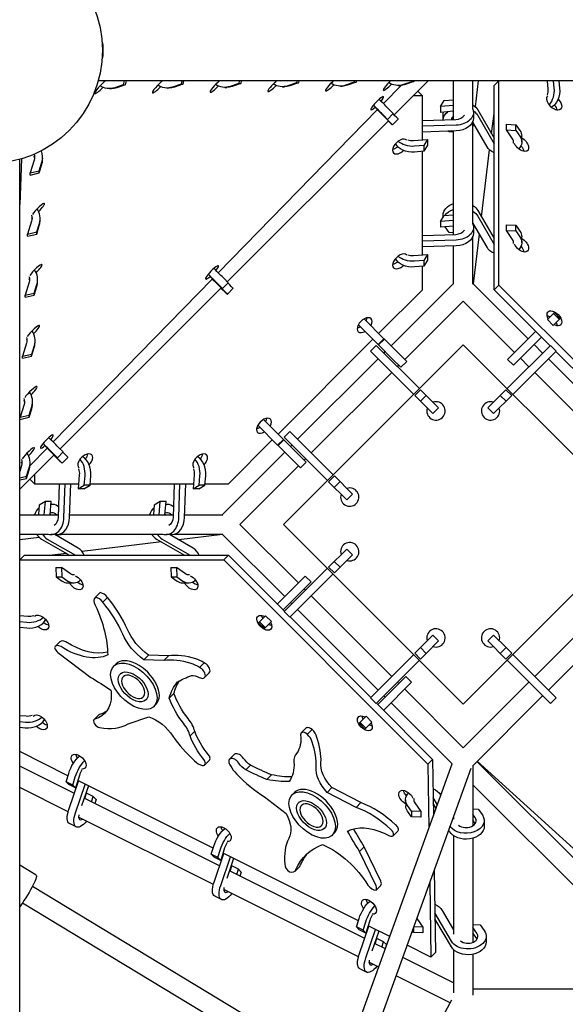
# Model space of a CAD drawing. Units: millimetres. Extents: x -4214 to 4214, y -4214 to 4214.
# Drawn here: x 30 to 567, y -939 to 30 of the extents above; entities that cross this region are included whole.
import ezdxf

# ---------------------------------------------------------------- set-up
doc = ezdxf.new("R2010")
doc.units = ezdxf.units.MM
doc.header["$LTSCALE"] = 20
doc.layers.add('2d', color=230, linetype='Continuous')

msp = doc.modelspace()

# ---------------------------------------------------------------- linework, layer by layer
at = {"layer": '2d'}
for p, q in [((1982.32, -30.15), (107.35, -30.15)), ((118.52, -37.73), (120.44, -37.71)), ((132.11, -34.02), (123.69, -36.85)), ((134.03, -34), (125.6, -36.83)), ((132.9, -30.15), (132.11, -34.02)), ((132.11, -34.02), (134.03, -34)), ((134.82, -30.15), (134.03, -34)), ((175.33, -37.1), (177.25, -37.08)), ((188.92, -33.39), (180.5, -36.22)), ((190.84, -33.37), (182.41, -36.2)), ((189.58, -30.15), (188.92, -33.39)), ((188.92, -33.39), (190.84, -33.37)), ((191.49, -30.15), (190.84, -33.37)), ((232.14, -36.47), (234.06, -36.45)), ((245.73, -32.76), (237.3, -35.59)), ((247.65, -32.74), (239.22, -35.57)), ((246.26, -30.15), (245.73, -32.76)), ((245.73, -32.76), (247.65, -32.74)), ((248.17, -30.15), (247.65, -32.74)), ((288.95, -35.84), (290.87, -35.82)), ((302.54, -32.13), (294.11, -34.96)), ((304.45, -32.11), (296.03, -34.94)), ((302.94, -30.15), (302.54, -32.13)), ((302.54, -32.13), (304.45, -32.11)), ((304.85, -30.15), (304.45, -32.11)), ((345.76, -35.21), (347.67, -35.19)), ((359.35, -31.5), (350.92, -34.33)), ((361.26, -31.48), (352.84, -34.31)), ((359.62, -30.15), (359.35, -31.5)), ((359.35, -31.5), (361.26, -31.48)), ((361.53, -30.15), (361.26, -31.48)), ((388.1, -52.51), (405.67, -34.5)), ((398.68, -63.6), (432.13, -30.15)), ((402.57, -34.58), (404.48, -34.56)), ((416.15, -30.87), (407.73, -33.7)), ((418.07, -30.85), (409.65, -33.68)), ((416.3, -30.15), (416.15, -30.87)), ((416.15, -30.87), (418.07, -30.85)), ((418.21, -30.15), (418.07, -30.85)), ((457.19, -68.09), (457.19, -30.15)), ((476.19, -58.12), (476.19, -30.15)), ((478.68, -55.64), (481.77, -30.15)), ((497.04, -34.73), (501.62, -30.15)), ((497.04, -235.65), (497.04, -34.73)), ((500.81, -30.96), (500.91, -30.15)), ((501.66, -231.04), (501.66, -30.15)), ((550.3, -38.2), (549.56, -30.15)), ((555.3, -30.15), (555.95, -37.26)), ((560.92, -30.15), (561.56, -37.18)), ((426.57, -44.74), (417.55, -44.74)), ((426.57, -44.74), (422.06, -40.22)), ((426.57, -88.11), (426.57, -44.74)), ((444.16, -55.43), (447.81, -49.43)), ((457.19, -54.34), (444.16, -55.43)), ((444.16, -55.43), (444.16, -61.08)), ((447.81, -49.43), (456.88, -48.67)), ((225.56, -219.03), (382.45, -58.3)), ((382.16, -58.59), (384.79, -61.22)), ((393.9, -70.13), (382.25, -58.51)), ((383.75, -59.6), (389.8, -65.65)), ((392.28, -67.96), (388.27, -63.94)), ((389.8, -65.65), (392.28, -67.96)), ((397.87, -62.23), (392.28, -67.96)), ((397.87, -62.23), (393.86, -58.21)), ((402.74, -67.76), (397.16, -73.48)), ((399.49, -64.41), (397.59, -62.52)), ((457.19, -60), (444.16, -61.08)), ((446.9, -68.43), (446.9, -63.33)), ((455.9, -66.37), (457.1, -68.1)), ((476.71, -61.13), (476.71, -66.79)), ((481.09, -58.6), (497.04, -86.34)), ((481.09, -64.26), (497.04, -92)), ((494.61, -82.11), (497.04, -62.06)), ((234.43, -227.85), (392.96, -69.32)), ((426.57, -69.1), (459.41, -68.02)), ((459.78, -73.67), (426.57, -74.76)), ((476.19, -171.25), (476.19, -69.81)), ((490.08, -94.91), (476.19, -70.76)), ((476.19, -76.16), (476.73, -71.7)), ((509.2, -72.76), (518.42, -73.19)), ((509.2, -78.42), (509.2, -72.76)), ((518.42, -73.19), (522.45, -78.99)), ((518.42, -78.85), (518.42, -73.19)), ((459.78, -79.33), (426.57, -80.42)), ((452.75, -80.32), (452.23, -79.58)), ((457.19, -80.53), (452.75, -80.32)), ((457.19, -181.23), (457.19, -79.41)), ((509.2, -78.42), (518.42, -78.85)), ((515.27, -87.14), (509.2, -78.42)), ((518.42, -78.85), (522.45, -84.64)), ((524.27, -90.18), (524.27, -84.53)), ((417.88, -88.83), (431.54, -87.7)), ((427.89, -93.7), (418.82, -94.45)), ((431.54, -87.7), (427.89, -93.7)), ((431.54, -93.35), (427.89, -99.35)), ((427.89, -93.7), (427.89, -99.35)), ((431.54, -87.7), (431.54, -93.35)), ((52.68, -108.08), (52.77, -106.05)), ((427.89, -99.35), (418.82, -100.11)), ((426.57, -201.25), (426.57, -99.46)), ((484.69, -163.86), (492.68, -98.04)), ((32.01, -106.81), (30.15, -151.81)), ((30.15, -1982.32), (30.15, -107.35)), ((44.38, -108.02), (40.46, -120.76)), ((49.36, -120.74), (51.96, -112.28)), ((49.45, -118.71), (52.05, -110.25)), ((40.38, -122.79), (49.36, -120.74)), ((40.38, -122.79), (40.46, -120.76)), ((40.46, -120.76), (49.45, -118.71)), ((49.36, -120.74), (49.45, -118.71)), ((444.16, -168.56), (447.81, -162.56)), ((446.9, -164.07), (446.9, -162.32)), ((447.81, -162.56), (456.88, -161.81)), ((481.09, -157.6), (497.04, -185.34)), ((481.09, -163.25), (497.04, -190.99)), ((41.89, -168.14), (37.97, -180.88)), ((46.87, -180.85), (49.47, -172.39)), ((46.96, -178.83), (49.56, -170.37)), ((50.19, -168.2), (50.28, -166.17)), ((457.19, -167.48), (444.16, -168.56)), ((444.16, -168.56), (444.16, -174.22)), ((457.19, -173.13), (444.16, -174.22)), ((452.75, -179.32), (448.93, -173.82)), ((490.08, -193.91), (476.19, -169.75)), ((476.71, -174.27), (476.71, -179.93)), ((509.2, -171.75), (518.42, -172.19)), ((509.2, -177.41), (509.2, -171.75)), ((518.42, -172.19), (522.45, -177.98)), ((518.42, -177.84), (518.42, -172.19)), ((37.89, -182.91), (46.87, -180.85)), ((37.89, -182.91), (37.97, -180.88)), ((37.97, -180.88), (46.96, -178.83)), ((46.87, -180.85), (46.96, -178.83)), ((426.57, -182.24), (459.41, -181.16)), ((457.19, -179.52), (452.75, -179.32)), ((476.19, -230.18), (476.19, -182.95)), ((476.68, -229.9), (482.62, -180.93)), ((509.2, -177.41), (518.42, -177.84)), ((515.27, -186.13), (509.2, -177.41)), ((518.42, -177.84), (522.45, -183.64)), ((524.27, -189.18), (524.27, -183.52)), ((459.78, -186.81), (426.57, -187.9)), ((459.78, -192.47), (426.57, -193.56)), ((457.19, -230.18), (457.19, -192.55)), ((417.88, -201.97), (431.54, -200.83)), ((431.54, -200.83), (427.89, -206.83)), ((431.54, -200.83), (431.54, -206.49)), ((427.89, -206.83), (418.82, -207.59)), ((427.89, -212.49), (418.82, -213.25)), ((426.57, -235.65), (426.57, -212.6)), ((431.54, -206.49), (427.89, -212.49)), ((427.89, -206.83), (427.89, -212.49)), ((39.4, -228.26), (35.49, -241)), ((44.39, -240.97), (46.98, -232.51)), ((44.47, -238.94), (47.07, -230.48)), ((47.7, -228.31), (47.79, -226.29)), ((63.02, -385.54), (219.91, -224.82)), ((219.62, -225.11), (224.03, -229.5)), ((231.36, -236.65), (219.71, -225.02)), ((221.21, -226.12), (227.26, -232.17)), ((229.75, -234.47), (225.73, -230.46)), ((227.26, -232.17), (229.75, -234.47)), ((235.33, -228.75), (229.75, -234.47)), ((235.33, -228.75), (231.32, -224.73)), ((236.95, -230.93), (235.05, -229.04)), ((395.63, -290.97), (457.19, -229.41)), ((530.68, -283.9), (476.19, -229.41)), ((497.04, -235.65), (501.66, -231.04)), ((702.58, -431.96), (501.66, -231.04)), ((35.4, -243.03), (44.39, -240.97)), ((35.4, -243.03), (35.49, -241)), ((35.49, -241), (44.47, -238.94)), ((44.39, -240.97), (44.47, -238.94)), ((69.91, -392.37), (228.4, -233.88)), ((240.21, -234.27), (234.62, -240)), ((383.44, -278.79), (426.57, -235.65)), ((552.13, -290.74), (497.04, -235.65)), ((409.06, -304.41), (466.69, -246.78)), ((517.25, -297.34), (466.69, -246.78)), ((549.5, -265.08), (556.35, -258.24)), ((561.16, -264.74), (555.5, -259.08)), ((562, -263.9), (556.35, -258.24)), ((382.96, -289.62), (363.47, -270.13)), ((388.61, -283.96), (369.13, -264.47)), ((555.16, -270.74), (549.5, -265.08)), ((555.16, -270.74), (562, -263.9)), ((537.99, -276.6), (510.39, -304.2)), ((36.91, -288.38), (33, -301.12)), ((41.98, -299.06), (44.58, -290.6)), ((45.22, -288.43), (45.3, -286.4)), ((284.45, -377.78), (377.78, -284.45)), ((466.69, -289.91), (289.91, -466.69)), ((375.3, -296.1), (380.95, -290.44)), ((423.56, -333.05), (380.95, -290.44)), ((388.61, -283.96), (382.96, -289.62)), ((383.39, -290.05), (382.96, -289.62)), ((389.05, -284.4), (383.39, -290.05)), ((397.55, -304.21), (383.39, -290.05)), ((389.05, -284.4), (388.61, -283.96)), ((403.21, -298.55), (389.05, -284.4)), ((643.47, -466.69), (466.69, -289.91)), ((552.43, -290.44), (509.82, -333.05)), ((543.64, -282.26), (516.05, -309.85)), ((544.83, -298.05), (536.34, -289.56)), ((552.43, -290.44), (558.08, -296.1)), ((33, -301.12), (41.98, -299.06)), ((41.9, -301.09), (44.5, -292.63)), ((41.9, -301.09), (41.98, -299.06)), ((417.9, -338.7), (375.3, -296.1)), ((388.56, -298.05), (389.97, -296.63)), ((403.21, -298.55), (411.03, -306.38)), ((558.08, -296.1), (515.48, -338.7)), ((636.98, -375.6), (557.79, -296.4)), ((32.91, -303.15), (41.9, -301.09)), ((32.91, -303.15), (33, -301.12)), ((303.7, -382.9), (382.9, -303.7)), ((397.55, -304.21), (405.37, -312.03)), ((401.99, -311.48), (403.4, -310.07)), ((411.03, -306.38), (405.37, -312.03)), ((516.05, -309.85), (510.39, -304.2)), ((531.39, -311.48), (522.91, -303)), ((629.68, -382.9), (550.48, -303.7)), ((317.14, -396.33), (396.33, -317.14)), ((616.24, -396.33), (537.05, -317.14)), ((419.02, -339.82), (424.67, -334.16)), ((424.67, -334.16), (442.47, -351.96)), ((490.91, -351.96), (508.71, -334.16)), ((508.71, -334.16), (514.36, -339.82)), ((34.42, -348.5), (30.51, -361.24)), ((42.73, -348.55), (42.81, -346.52)), ((419.02, -339.82), (436.81, -357.62)), ((424.59, -345.39), (430.24, -339.73)), ((496.57, -357.62), (514.36, -339.82)), ((503.14, -339.73), (508.79, -345.39)), ((39.41, -361.21), (42.01, -352.75)), ((39.49, -359.18), (42.09, -350.72)), ((436.81, -357.62), (442.47, -351.96)), ((490.91, -351.96), (496.57, -357.62)), ((30.43, -363.27), (39.41, -361.21)), ((30.43, -363.27), (30.51, -361.24)), ((30.51, -361.24), (39.49, -359.18)), ((39.41, -361.21), (39.49, -359.18)), ((270.13, -363.47), (283.83, -377.16)), ((283.96, -388.61), (264.47, -369.13)), ((289.62, -382.96), (283.83, -377.16)), ((290.44, -380.95), (296.1, -375.3)), ((338.7, -417.9), (296.1, -375.3)), ((235.65, -426.57), (278.79, -383.44)), ((289.62, -382.96), (283.96, -388.61)), ((290.05, -383.39), (284.4, -389.05)), ((290.05, -383.39), (289.62, -382.96)), ((290.05, -383.39), (312.03, -405.37)), ((333.05, -423.56), (290.44, -380.95)), ((40.23, -408.89), (57.37, -391.33)), ((57.09, -391.62), (64.57, -399.09)), ((68.82, -403.17), (57.17, -391.54)), ((58.68, -392.63), (64.72, -398.69)), ((67.21, -400.99), (63.19, -396.97)), ((72.8, -395.27), (67.21, -400.99)), ((72.8, -395.27), (68.78, -391.25)), ((74.41, -397.44), (72.52, -395.55)), ((229.41, -457.19), (290.97, -395.63)), ((284.4, -389.05), (283.96, -388.61)), ((284.4, -389.05), (306.38, -411.03)), ((296.63, -389.97), (298.05, -388.56)), ((30.15, -432.13), (63.88, -398.4)), ((40.24, -408.67), (40.32, -406.64)), ((64.72, -398.69), (67.21, -400.99)), ((77.67, -400.79), (72.08, -406.52)), ((312.03, -405.37), (306.38, -411.03)), ((310.07, -403.4), (311.48, -401.99)), ((31.94, -408.62), (30.15, -414.43)), ((36.92, -421.33), (39.52, -412.87)), ((37, -419.3), (39.6, -410.84)), ((246.78, -466.69), (304.41, -409.06)), ((30.15, -420.87), (37, -419.3)), ((30.15, -422.88), (36.92, -421.33)), ((36.92, -421.33), (37, -419.3)), ((44.74, -426.57), (40.22, -422.06)), ((44.74, -417.55), (44.74, -426.57)), ((88.83, -417.88), (87.7, -431.54)), ((93.7, -427.89), (94.45, -418.82)), ((99.35, -427.89), (100.11, -418.82)), ((201.97, -417.88), (200.83, -431.54)), ((206.83, -427.89), (207.59, -418.82)), ((212.49, -427.89), (213.25, -418.82)), ((334.16, -424.67), (339.82, -419.02)), ((334.16, -424.67), (351.96, -442.47)), ((339.73, -430.24), (345.39, -424.59)), ((339.82, -419.02), (357.62, -436.81)), ((44.74, -426.57), (88.11, -426.57)), ((69.1, -426.57), (68.02, -459.41)), ((73.67, -459.78), (74.76, -426.57)), ((79.33, -459.78), (80.42, -426.57)), ((87.7, -431.54), (93.7, -427.89)), ((93.35, -431.54), (87.7, -431.54)), ((93.35, -431.54), (99.35, -427.89)), ((99.35, -427.89), (93.7, -427.89)), ((99.46, -426.57), (201.25, -426.57)), ((182.24, -426.57), (181.16, -459.41)), ((186.81, -459.78), (187.9, -426.57)), ((192.47, -459.78), (193.56, -426.57)), ((200.83, -431.54), (206.83, -427.89)), ((206.49, -431.54), (200.83, -431.54)), ((206.49, -431.54), (212.49, -427.89)), ((212.49, -427.89), (206.83, -427.89)), ((212.6, -426.57), (235.65, -426.57)), ((55.43, -444.16), (49.43, -447.81)), ((54.34, -457.19), (55.43, -444.16)), ((61.08, -444.16), (55.43, -444.16)), ((60, -457.19), (61.08, -444.16)), ((168.56, -444.16), (162.56, -447.81)), ((167.48, -457.19), (168.56, -444.16)), ((174.22, -444.16), (168.56, -444.16)), ((173.13, -457.19), (174.22, -444.16)), ((351.96, -442.47), (357.62, -436.81)), ((49.43, -447.81), (48.67, -456.88)), ((60.86, -446.9), (61.92, -446.9)), ((68.35, -449.34), (67.46, -448.72)), ((162.56, -447.81), (161.81, -456.88)), ((173.99, -446.9), (175.05, -446.9)), ((181.49, -449.34), (180.59, -448.72)), ((30.15, -457.19), (68.09, -457.19)), ((60.06, -456.43), (61.16, -457.19)), ((64.96, -455.9), (66.82, -457.19)), ((79.41, -457.19), (181.23, -457.19)), ((173.2, -456.43), (174.3, -457.19)), ((178.1, -455.9), (179.95, -457.19)), ((192.55, -457.19), (230.18, -457.19)), ((246.78, -466.69), (304.41, -524.32)), ((289.91, -466.69), (466.69, -643.47)), ((466.69, -643.47), (643.47, -466.69)), ((30.15, -476.19), (58.12, -476.19)), ((49.33, -479.45), (30.15, -481.77)), ((51.53, -481.09), (79.27, -497.04)), ((57.19, -481.09), (84.93, -497.04)), ((66.79, -476.71), (61.13, -476.71)), ((87.84, -490.08), (64.59, -476.71)), ((76.16, -476.19), (65.86, -477.44)), ((69.81, -476.19), (171.25, -476.19)), ((169.7, -483.98), (91.61, -493.46)), ((164.67, -481.09), (192.41, -497.04)), ((170.32, -481.09), (198.06, -497.04)), ((179.93, -476.71), (174.27, -476.71)), ((200.98, -490.08), (177.73, -476.71)), ((182.95, -476.19), (230.18, -476.19)), ((229.9, -476.68), (186.77, -481.91)), ((229.41, -476.19), (290.97, -537.75)), ((334.16, -508.71), (351.96, -490.91)), ((357.62, -496.57), (351.96, -490.91)), ((34.73, -497.04), (30.15, -501.62)), ((30.96, -500.81), (30.15, -500.91)), ((30.15, -501.66), (231.04, -501.66)), ((34.73, -497.04), (235.65, -497.04)), ((76.27, -495.32), (62.06, -497.04)), ((235.65, -497.04), (231.04, -501.66)), ((231.04, -501.66), (431.96, -702.58)), ((235.65, -497.04), (290.74, -552.13)), ((345.39, -508.79), (339.73, -503.14)), ((339.82, -514.36), (357.62, -496.57)), ((65.69, -509.2), (66.12, -518.42)), ((65.69, -509.2), (71.34, -509.2)), ((71.34, -509.2), (71.78, -518.42)), ((80.07, -515.27), (71.34, -509.2)), ((178.82, -509.2), (179.26, -518.42)), ((178.82, -509.2), (184.48, -509.2)), ((184.48, -509.2), (184.92, -518.42)), ((193.21, -515.27), (184.48, -509.2)), ((333.05, -509.82), (290.44, -552.43)), ((339.82, -514.36), (334.16, -508.71)), ((66.12, -518.42), (71.91, -522.45)), ((66.12, -518.42), (71.78, -518.42)), ((71.78, -518.42), (77.57, -522.45)), ((179.26, -518.42), (185.05, -522.45)), ((179.26, -518.42), (184.92, -518.42)), ((184.92, -518.42), (190.71, -522.45)), ((311.27, -517.46), (283.67, -545.06)), ((316.92, -523.12), (289.33, -550.71)), ((311.27, -517.46), (316.92, -523.12)), ((315.42, -538.77), (338.7, -515.48)), ((77.46, -524.27), (83.11, -524.27)), ((190.59, -524.27), (196.25, -524.27)), ((310.07, -529.98), (311.48, -531.39)), ((104.35, -538.68), (108.97, -534.06)), ((104.59, -538.46), (109.21, -533.84)), ((112.06, -543.22), (116.68, -538.61)), ((315.42, -538.77), (296.1, -558.08)), ((317.14, -537.05), (396.33, -616.24)), ((537.05, -616.24), (616.24, -537.05)), ((296.1, -558.08), (290.44, -552.43)), ((296.63, -543.41), (298.05, -544.83)), ((303.7, -550.48), (382.9, -629.68)), ((550.48, -629.68), (629.68, -550.48)), ((38.1, -557.32), (30.15, -556.59)), ((265.31, -563.42), (272.16, -556.57)), ((272.16, -556.57), (277.81, -562.23)), ((296.4, -557.79), (375.6, -636.98)), ((30.15, -562.33), (37.16, -562.97)), ((30.15, -567.95), (37.08, -568.59)), ((265.31, -563.42), (270.97, -569.07)), ((266.16, -562.57), (271.81, -568.23)), ((270.97, -569.07), (277.81, -562.23)), ((419.02, -593.56), (436.81, -575.76)), ((430.24, -593.65), (442.47, -581.42)), ((442.47, -581.42), (436.81, -575.76)), ((496.57, -575.76), (490.91, -581.42)), ((508.71, -599.22), (490.91, -581.42)), ((496.57, -575.76), (508.79, -587.99)), ((65.16, -586.78), (69.77, -582.16)), ((430.24, -593.65), (424.59, -587.99)), ((508.79, -587.99), (503.14, -593.65)), ((514.36, -593.56), (508.79, -587.99)), ((67.82, -592.73), (100.3, -617.25)), ((152.31, -599.94), (156.93, -595.33)), ((171.99, -600.76), (152.31, -599.94)), ((176.61, -596.14), (156.93, -595.33)), ((171.99, -600.76), (176.61, -596.14)), ((417.9, -594.68), (375.3, -637.28)), ((400.27, -623.62), (423.56, -600.33)), ((424.67, -599.22), (419.02, -593.56)), ((424.67, -599.22), (430.24, -593.65)), ((514.36, -593.56), (508.71, -599.22)), ((533.11, -623.62), (509.82, -600.33)), ((558.08, -637.28), (515.48, -594.68)), ((122.66, -606.2), (124.97, -603.89)), ((207.04, -607.51), (211.66, -602.89)), ((129.73, -613.28), (129.15, -613.85)), ((212.12, -617.45), (216.74, -612.83)), ((410.26, -616.46), (383.75, -642.97)), ((410.26, -616.46), (415.92, -622.11)), ((400.27, -623.62), (380.95, -642.94)), ((415.92, -622.11), (388.32, -649.71)), ((401.99, -621.9), (403.4, -623.31)), ((409.06, -628.97), (466.69, -686.6)), ((466.69, -686.6), (531.39, -621.9)), ((533.11, -623.62), (552.43, -642.94)), ((155.19, -638.73), (154.61, -639.31)), ((177.32, -637.68), (181.94, -633.06)), ((380.95, -642.94), (375.3, -637.28)), ((388.56, -635.34), (389.97, -636.75)), ((475.65, -704.51), (544.83, -635.34)), ((558.08, -637.28), (552.43, -642.94)), ((162.26, -645.8), (164.57, -643.49)), ((381.25, -642.64), (436.58, -697.97)), ((383.75, -642.97), (382.67, -644.05)), ((395.63, -642.41), (455.71, -702.49)), ((36.64, -655.59), (30.15, -654.99)), ((103.4, -658.81), (108.02, -654.19)), ((136.75, -662.87), (157.34, -656.09)), ((364.31, -662.41), (371.15, -655.57)), ((371.15, -655.57), (376.81, -661.23)), ((30.15, -660.73), (35.7, -661.24)), ((30.15, -666.35), (35.62, -666.85)), ((307.27, -671.91), (311.89, -667.29)), ((313.24, -673.13), (317.85, -668.51)), ((364.31, -662.41), (369.96, -668.07)), ((365.15, -661.57), (370.81, -667.23)), ((369.96, -668.07), (376.81, -661.23)), ((197.81, -674.89), (202.43, -670.27)), ((77.68, -714.04), (30.15, -690.27)), ((236.63, -697.8), (241.25, -693.18)), ((302.62, -692.06), (303, -691.69)), ((30.15, -1882.36), (455.78, -702.27)), ((84, -731.41), (30.15, -704.49)), ((37.6, -1917.71), (474.4, -706.66)), ((212.24, -703.45), (216.86, -698.83)), ((252.72, -708.32), (257.34, -703.7)), ((436.58, -697.97), (431.96, -702.58)), ((431.96, -702.58), (432.89, -765.76)), ((436.58, -697.97), (437.39, -753.28)), ((476.19, -703.97), (476.19, -763.3)), ((700.04, -919.95), (480.13, -700.04)), ((480.46, -699.7), (710.96, -909.02)), ((75.85, -719.99), (78.37, -711.8)), ((82.38, -723.25), (84.9, -715.06)), ((88.96, -713.71), (85.16, -726.04)), ((273.37, -717.73), (277.99, -713.11)), ((77.85, -749.58), (30.15, -725.73)), ((82.38, -723.25), (75.85, -719.99)), ((78.63, -722.77), (75.85, -719.99)), ((78.56, -747.25), (88.16, -719.28)), ((85.16, -726.04), (78.63, -722.77)), ((85.16, -726.04), (82.38, -723.25)), ((85.09, -750.51), (94.69, -722.54)), ((220.56, -785.48), (87.36, -718.88)), ((97.77, -724.08), (91.01, -743.78)), ((332.73, -730.41), (337.35, -725.79)), ((365.86, -740.57), (337.35, -725.79)), ((677.1, -923.88), (476.19, -722.97)), ((226.88, -802.86), (93.6, -736.22)), ((94.34, -736.58), (95.93, -731.39)), ((102.47, -734.66), (95.93, -731.39)), ((100.87, -739.85), (102.47, -734.66)), ((102.47, -734.66), (105.25, -737.45)), ((271.23, -734.98), (292.51, -751.3)), ((298.21, -732.87), (300.52, -730.56)), ((361.24, -745.19), (332.73, -730.41)), ((441.22, -742.66), (437.13, -735.63)), ((444.14, -732.77), (444.54, -733.45)), ((105.25, -737.45), (104.03, -741.43)), ((305.28, -739.94), (304.7, -740.52)), ((361.24, -745.19), (365.86, -740.57)), ((409.95, -737.85), (410.04, -743.55)), ((415.8, -748.93), (411.77, -743.21)), ((418.95, -740.67), (425.02, -749.29)), ((439.98, -746.09), (437.21, -741.33)), ((220.73, -821.02), (88.11, -754.71)), ((415.89, -754.62), (411.86, -748.9)), ((415.8, -748.93), (415.89, -754.62)), ((425.02, -749.29), (415.8, -748.93)), ((425.1, -754.99), (415.89, -754.62)), ((425.02, -749.29), (425.1, -754.99)), ((457.01, -754.89), (457.19, -755.2)), ((457.19, -754.37), (457.19, -756.98)), ((476.19, -746.77), (481.47, -746.98)), ((478.32, -755.23), (476.19, -752.21)), ((481.47, -746.98), (485.5, -752.7)), ((85.79, -764.52), (79.26, -761.25)), ((330.73, -765.4), (330.16, -765.97)), ((478.4, -760.93), (476.19, -757.79)), ((487.32, -758.06), (487.4, -763.76)), ((337.8, -772.47), (340.11, -770.16)), ((397.67, -773.22), (402.29, -768.6)), ((453.21, -768.83), (452.45, -767.52)), ((457.19, -772.98), (457.19, -870.14)), ((218.73, -791.43), (221.25, -783.24)), ((364.65, -788.59), (369.27, -783.97)), ((385.48, -817.82), (369.27, -783.97)), ((476.19, -775.55), (476.19, -878.04)), ((225.27, -794.7), (218.73, -791.43)), ((221.52, -794.22), (218.73, -791.43)), ((221.45, -818.69), (231.05, -790.72)), ((228.05, -797.48), (221.52, -794.22)), ((225.27, -794.7), (227.78, -786.51)), ((228.05, -797.48), (225.27, -794.7)), ((227.98, -821.96), (237.58, -793.99)), ((231.84, -785.15), (228.05, -797.48)), ((363.45, -856.92), (230.25, -790.32)), ((380.86, -822.44), (364.65, -788.59)), ((46.51, -812.1), (30.15, -802.21)), ((240.65, -795.52), (233.89, -815.22)), ((237.22, -808.03), (238.82, -802.84)), ((245.35, -806.1), (238.82, -802.84)), ((301.11, -807.92), (305.72, -803.31)), ((369.77, -874.3), (236.49, -807.66)), ((243.76, -811.29), (245.35, -806.1)), ((245.35, -806.1), (248.14, -808.89)), ((248.14, -808.89), (246.91, -812.87)), ((438.18, -807.09), (439.36, -887.95)), ((346.03, -1006.57), (42.61, -823.18)), ((380.88, -826.58), (385.5, -821.96)), ((433.67, -819.58), (434.74, -892.57)), ((228.68, -835.96), (222.14, -832.7)), ((363.62, -892.47), (231, -826.16)), ((339.45, -1024.8), (32.78, -839.44)), ((454.98, -876.92), (438.79, -849.1)), ((445.99, -846.57), (457.19, -865.82)), ((361.62, -862.87), (364.14, -854.68)), ((364.34, -890.13), (373.93, -862.16)), ((368.15, -866.14), (370.67, -857.95)), ((374.73, -856.59), (370.94, -868.93)), ((394.42, -872.41), (373.14, -861.77)), ((420.99, -854.74), (426.87, -863.08)), ((455.06, -882.62), (438.87, -854.8)), ((476.19, -860.49), (483.32, -860.77)), ((483.32, -860.77), (487.35, -866.49)), ((368.15, -866.14), (361.62, -862.87)), ((364.4, -865.66), (361.62, -862.87)), ((370.94, -868.93), (364.4, -865.66)), ((370.94, -868.93), (368.15, -866.14)), ((370.87, -893.4), (380.47, -865.43)), ((383.54, -866.97), (376.78, -886.67)), ((417.73, -868.42), (416.63, -866.84)), ((417.67, -863.95), (417.73, -868.42)), ((426.95, -868.78), (417.73, -868.42)), ((426.87, -863.08), (418.11, -862.74)), ((426.87, -863.08), (426.95, -868.78)), ((480.17, -869.02), (476.19, -863.38)), ((480.25, -874.72), (476.19, -868.96)), ((489.17, -871.85), (489.25, -877.55)), ((390.08, -884.45), (379.38, -879.1)), ((380.11, -879.47), (381.71, -874.28)), ((388.24, -877.54), (381.71, -874.28)), ((386.64, -882.74), (388.24, -877.54)), ((388.24, -877.54), (391.02, -880.33)), ((391.02, -880.33), (389.8, -884.31)), ((434.74, -892.57), (411.53, -880.96)), ((439.36, -887.95), (434.74, -892.57)), ((457.19, -885.28), (457.19, -927.9)), ((476.19, -889.79), (476.19, -930.21)), ((383.58, -902.45), (373.88, -897.6)), ((457.19, -918.01), (407.19, -893.01)), ((371.56, -907.41), (365.03, -904.14)), ((453.72, -937.52), (400.7, -911.01)), ((476.19, -923.88), (696.87, -923.88)), ((260.32, -1300.22), (455.31, -934.53))]:
    msp.add_line(p, q, dxfattribs=at)
msp.add_circle((0, 0), 111.5, dxfattribs=at)
for centre, start, end in [((439.82, -354.97), 161.3878, 108.61221), ((493.56, -354.97), 71.3878, 18.61217), ((354.97, -439.82), 161.3878, 108.61221), ((354.97, -493.56), 251.3878, 198.61219), ((439.82, -578.41), 251.3878, 198.61219), ((493.56, -578.41), 341.3878, 288.61217)]:
    msp.add_arc(centre, 9, start, end, dxfattribs=at)
at = {"layer": '2d', "extrusion": (0, 0, -1)}
for centre, major_axis, ratio, start_param, end_param in [((90.81, 0), (0, -30.15), 0.707107, -1.879344, -1.262246), ((118.33, -19.98), (0.2, -17.75), 0.970861, -0.304847, 0.572977), ((120.24, -19.96), (0.2, -17.75), 0.970861, -0.304847, 0), ((175.14, -19.35), (0.2, -17.75), 0.970861, -0.304847, 0.572977), ((177.05, -19.33), (0.2, -17.75), 0.970861, -0.304847, 0), ((231.94, -18.72), (0.2, -17.75), 0.970861, -0.304847, 0.572977), ((233.86, -18.7), (0.2, -17.75), 0.970861, -0.304847, 0), ((288.75, -18.09), (0.2, -17.75), 0.970861, -0.304847, 0.572977), ((290.67, -18.07), (0.2, -17.75), 0.970861, -0.304847, 0), ((345.56, -17.46), (0.2, -17.75), 0.970861, -0.304847, 0.572977), ((347.48, -17.44), (0.2, -17.75), 0.970861, -0.304847, 0), ((402.37, -16.83), (0.2, -17.75), 0.970861, -0.304847, 0.572977), ((404.29, -16.81), (0.2, -17.75), 0.970861, -0.304847, 0), ((543.41, -39.34), (0.26, -17.75), 0.712259, -1.677634, -0.633597), ((549.02, -39.26), (0.26, -17.75), 0.712259, -1.677634, -0.331852), ((556.21, -51.51), (-6.36, 6.36), 0.57735, -2.617994, 0.050282), ((556.21, -51.51), (6.36, -6.36), 0.57735, -1.540386, 0.523599), ((378.25, -54.31), (6.98, -6.81), 0.010072, -1.286788, -0.671381), ((458.96, -61.13), (17.75, 0), 0.707107, -1.68817, -1.670758), ((458.96, -61.13), (17.75, 0), 0.707107, -0.2547, 1.524423), ((464.65, -63.33), (17.75, 0), 0.707107, -0.862685, -0.38621), ((551.59, -56.13), (6.36, -6.36), 0.57735, -1.376604, -0.679674), ((464.65, -63.33), (-17.75, 0), 0.707107, 0, 0.200802), ((464.65, -68.99), (-17.75, 0), 0.707107, 0.044175, 0.746612), ((458.96, -66.79), (17.75, 0), 0.707107, 0, 1.524423), ((464.65, -68.99), (17.75, 0), 0.707107, -0.832172, -0.38621), ((506.52, -90.18), (17.75, 0), 0.707107, -0.457211, 0.58125), ((506.52, -84.53), (17.75, 0), 0.707107, -0.457211, 0), ((523.71, -92.22), (6.36, -6.36), 0.57735, -2.01716, 0.523599), ((416.74, -87.64), (-17.75, 0), 0.707107, -1.68817, -0.343418), ((416.74, -81.99), (-17.75, 0), 0.707107, -1.68817, -0.643447), ((506.52, -90.18), (-17.75, 0), 0.707107, -1.007292, -0.38621), ((523.71, -92.22), (-6.36, 6.36), 0.57735, -2.617994, -0.984153), ((519.09, -96.84), (6.36, -6.36), 0.57735, -1.455591, -0.679674), ((34.95, -107.34), (9.74, -0.4), 0.967255, -0.366762, -0.10786), ((35.03, -105.31), (9.74, -0.4), 0.967255, -0.364278, 0.248645), ((464.65, -162.32), (-17.75, 0), 0.707107, 0, 1.137327), ((464.65, -162.32), (17.75, 0), 0.707107, -0.862685, -0.38621), ((32.46, -167.46), (9.74, -0.4), 0.967255, -0.366762, -0.10786), ((32.54, -165.43), (9.74, -0.4), 0.967255, -0.366762, 0.248645), ((464.65, -167.98), (17.75, 0), 0.707107, -2.688842, -2.004266), ((458.96, -174.27), (17.75, 0), 0.707107, -1.68817, -1.670758), ((464.65, -167.98), (17.75, 0), 0.707107, -0.862685, -0.38621), ((458.96, -174.27), (17.75, 0), 0.707107, -0.2547, 1.524423), ((458.96, -179.93), (17.75, 0), 0.707107, 0, 1.524423), ((506.52, -189.18), (17.75, 0), 0.707107, -0.457211, 0.58125), ((506.52, -183.52), (17.75, 0), 0.707107, -0.457211, 0), ((523.71, -191.21), (-6.36, 6.36), 0.57735, -2.617994, -0.984153), ((519.09, -195.83), (6.36, -6.36), 0.57735, -1.455591, -0.679674), ((523.71, -191.21), (6.36, -6.36), 0.57735, -2.01716, 0.523599), ((416.74, -195.12), (-17.75, 0), 0.707107, -1.68817, -0.643447), ((506.52, -189.18), (-17.75, 0), 0.707107, -1.007292, -0.38621), ((416.74, -200.78), (-17.75, 0), 0.707107, -1.68817, -0.343418), ((30.05, -225.55), (9.74, -0.4), 0.967255, -0.366762, 0.248645), ((215.71, -220.83), (6.98, -6.81), 0.010072, -1.286788, -0.671381), ((29.97, -227.58), (9.74, -0.4), 0.967255, -0.366762, -0.10786), ((221.92, -227.6), (6.98, -6.81), 0.010072, -0.421239, 0.387725), ((556.46, -263.79), (-6.36, 6.36), 0.57735, -1.110242, 0.523599), ((551.84, -268.41), (6.36, -6.36), 0.57735, -2.461919, -2.03135), ((556.46, -263.79), (6.36, -6.36), 0.57735, -2.617994, 0.523599), ((556.46, -263.79), (-6.36, 6.36), 0.57735, -2.617994, -2.03135), ((551.84, -268.41), (6.36, -6.36), 0.57735, -1.110242, -0.679674), ((27.48, -287.7), (9.74, -0.4), 0.967255, -0.366762, -0.10786), ((27.57, -285.67), (9.74, -0.4), 0.967255, -0.366762, 0.248645), ((24.99, -347.82), (9.74, -0.4), 0.967255, -0.366762, -0.10786), ((25.08, -345.79), (9.74, -0.4), 0.967255, -0.366762, 0.248645), ((53.17, -387.34), (6.98, -6.81), 0.010072, -1.286788, -0.671381), ((22.51, -407.94), (9.74, -0.4), 0.967255, -0.366762, -0.10786), ((22.59, -405.91), (9.74, -0.4), 0.967255, -0.366762, 0.248645), ((59.38, -394.12), (6.98, -6.81), 0.010072, -0.742381, 0.880024), ((81.99, -416.74), (0, -9.75), 0.707107, -2.068829, -1.453423), ((195.12, -416.74), (0, -9.75), 0.707107, -2.068829, -1.453423), ((61.92, -464.65), (0, 9.75), 0.707107, -0.25712, 0.457211), ((175.05, -464.65), (0, 9.75), 0.707107, -0.25712, 0.457211), ((61.13, -458.96), (0, -9.75), 0.707107, -1.524423, -0.419245), ((174.27, -458.96), (0, -9.75), 0.707107, -1.524423, -0.419245), ((83.11, -506.52), (0, -9.75), 0.707107, -0.158196, 0.457211), ((85.15, -523.71), (6.36, -6.36), 0.57735, -2.15744, -0.523599), ((196.25, -506.52), (0, -9.75), 0.707107, -0.158196, 0.457211), ((198.28, -523.71), (6.36, -6.36), 0.57735, -2.15744, -0.523599), ((85.15, -523.71), (6.36, -6.36), 0.57735, -0.523599, 2.01716), ((89.77, -519.09), (-6.36, 6.36), 0.57735, -2.461919, -1.686002), ((198.28, -523.71), (6.36, -6.36), 0.57735, -0.523599, 2.01716), ((202.9, -519.09), (-6.36, 6.36), 0.57735, -2.461919, -1.686002), ((9.6, -541.96), (92.82, -92.82), 0.57735, -1.006787, -0.528089), ((39.24, -550.43), (-9.75, 0.14), 0.712259, -2.079366, -1.463959), ((51.41, -563.23), (-6.36, 6.36), 0.57735, -0.050282, 2.617994), ((270.86, -563.53), (-6.36, 6.36), 0.57735, -0.523599, 1.110242), ((270.86, -563.53), (6.36, -6.36), 0.57735, -0.523599, 2.617994), ((275.48, -558.91), (-6.36, 6.36), 0.57735, -1.110242, -0.679674), ((51.41, -563.23), (6.36, -6.36), 0.57735, -0.523599, 1.540386), ((56.03, -558.62), (-6.36, 6.36), 0.57735, -2.461919, -1.764989), ((163.93, -573.42), (-26.12, 26.12), 0.57735, -1.859949, -0.934521), ((275.48, -558.91), (-6.36, 6.36), 0.57735, -2.461919, -2.03135), ((270.86, -563.53), (6.36, -6.36), 0.57735, -1.110242, -0.523599), ((159.32, -578.04), (-26.12, 26.12), 0.57735, -1.859949, -0.934521), ((78.29, -547.32), (43.9, -43.9), 0.57735, 0.185, 1.195363), ((82.91, -542.7), (43.9, -43.9), 0.57735, 0.317139, 1.195363), ((61.2, -873.75), (278.12, -278.12), 0.57735, -1.972344, -1.910295), ((342.12, -810.5), (-174.93, 174.93), 0.57735, 0.15937, 0.261791), ((206.07, -626.75), (9.89, -9.89), 0.57735, -2.72945, -2.02603), ((71.15, -610.3), (42.59, -42.59), 0.57735, -0.640973, -0.523599), ((262.71, -695.18), (-75.41, 75.41), 0.57735, -0.325986, -0.044271), ((267.33, -690.56), (-75.41, 75.41), 0.57735, -0.325986, -0.116305), ((71.15, -610.3), (42.59, -42.59), 0.57735, -0.523599, 0.315168), ((227.15, -646.3), (-46.12, 46.12), 0.57735, -1.355673, -0.884541), ((231.76, -641.68), (-46.12, 46.12), 0.57735, -1.355673, -0.884541), ((37.78, -648.7), (-9.75, 0.14), 0.712259, -2.079366, -1.463959), ((49.95, -661.5), (-6.36, 6.36), 0.57735, -0.050282, 2.617994), ((75.77, -605.68), (42.59, -42.59), 0.57735, 0.094068, 0.315168), ((162.19, -678.99), (20.91, -20.91), 0.57735, -2.296376, -1.212453), ((369.85, -662.52), (-6.36, 6.36), 0.57735, -0.523599, 1.110242), ((369.85, -662.52), (6.36, -6.36), 0.57735, -0.523599, 2.617994), ((374.47, -657.9), (-6.36, 6.36), 0.57735, -1.110242, -0.679674), ((49.95, -661.5), (6.36, -6.36), 0.57735, -0.523599, 1.540386), ((54.57, -656.88), (-6.36, 6.36), 0.57735, -2.461919, -1.764989), ((374.47, -657.9), (-6.36, 6.36), 0.57735, -2.461919, -2.03135), ((369.85, -662.52), (6.36, -6.36), 0.57735, -1.110242, -0.523599), ((238.94, -682.09), (-38.04, 38.04), 0.57735, -1.418143, -0.882487), ((243.55, -677.47), (-38.04, 38.04), 0.57735, -1.418143, -0.882487), ((262.96, -656.02), (38.04, -38.04), 0.57735, -0.632745, -0.097089), ((87.37, -708.79), (7.94, 15.88), 0.408248, -1.958768, -0.692035), ((88.15, -700.18), (-6.36, 6.36), 0.57735, -0.523599, 2.617994), ((88.15, -700.18), (-6.36, 6.36), 0.57735, -1.295775, -0.523599), ((92.77, -695.56), (-6.36, 6.36), 0.57735, -1.191445, -0.679674), ((259.05, -694.77), (-9.89, 9.89), 0.57735, -1.944052, -1.240632), ((93.9, -712.06), (7.94, 15.88), 0.408248, -1.958768, -0.87078), ((88.15, -700.18), (6.36, -6.36), 0.57735, -0.523599, 0.586644), ((254.43, -699.39), (-9.89, 9.89), 0.57735, -1.944052, -1.240632), ((257.34, -528.77), (-174.93, 174.93), 0.57735, -2.196825, -2.094404), ((246.89, -676.34), (46.12, -46.12), 0.57735, -0.570275, -0.099143), ((346.03, -719.61), (-20.91, 20.91), 0.57735, -1.510977, -0.427055), ((350.65, -714.99), (-20.91, 20.91), 0.57735, -1.510977, -0.427055), ((252.72, -533.39), (-174.93, 174.93), 0.57735, -2.196825, -2.094404), ((251.75, -628.08), (-75.41, 75.41), 0.57735, -2.652895, -2.400465), ((247.14, -632.7), (-75.41, 75.41), 0.57735, -2.682181, -2.400465), ((427.7, -737.59), (17.75, 0.26), 0.701839, -1.008821, -0.375904), ((410.56, -735.74), (-6.36, 6.36), 0.57735, -0.523599, 2.144677), ((410.56, -735.74), (-6.36, 6.36), 0.57735, -2.019474, -0.523599), ((415.18, -731.12), (-6.36, 6.36), 0.57735, -1.449355, -0.679674), ((427.7, -737.59), (-17.75, -0.26), 0.701839, -0.446905, 0.592103), ((427.78, -743.29), (-17.75, -0.26), 0.701839, -0.446905, 0), ((87.2, -745.38), (-7.94, -15.88), 0.408248, 0, 1.253825), ((93.73, -748.64), (-7.94, -15.88), 0.408248, -1.107004, 1.253825), ((266.81, -752.12), (26.12, -26.12), 0.57735, -1.074551, -0.149123), ((469.57, -758.32), (17.75, 0.26), 0.701839, -0.446905, 2.686699), ((231.04, -771.62), (-6.36, 6.36), 0.57735, -0.523599, 2.617994), ((235.65, -767), (-6.36, 6.36), 0.57735, -1.191445, -0.679674), ((391.48, -814.47), (-42.59, 42.59), 0.57735, 0.261799, 1.100566), ((469.66, -764.02), (17.75, 0.26), 0.701839, 0, 2.765688), ((230.26, -780.23), (7.94, 15.88), 0.408248, -1.958768, -0.692035), ((231.04, -771.62), (-6.36, 6.36), 0.57735, -1.295775, -0.523599), ((236.79, -783.5), (7.94, 15.88), 0.408248, -1.958768, -0.87078), ((231.04, -771.62), (6.36, -6.36), 0.57735, -0.523599, 0.586644), ((391.48, -814.47), (-42.59, 42.59), 0.57735, 0.144425, 0.261799), ((617.69, -743.86), (-278.12, 278.12), 0.57735, -1.186946, -1.124897), ((622.31, -739.24), (-278.12, 278.12), 0.57735, -1.186946, -1.131642), ((404.34, -885.15), (-92.82, 92.82), 0.57735, -0.221389, 0.25731), ((332.1, -827.46), (43.9, -43.9), 0.57735, -2.171195, -1.160832), ((408.96, -880.53), (-92.82, 92.82), 0.57735, -0.221389, -0.04311), ((35.65, -830.07), (10.86, 17.97), 0.127282, 0, 2.296905), ((230.08, -816.82), (-7.94, -15.88), 0.408248, 0, 1.253825), ((236.61, -820.09), (-7.94, -15.88), 0.408248, -1.107004, 1.253825), ((373.14, -851.68), (7.94, 15.88), 0.408248, -1.958768, -0.692035), ((373.92, -843.07), (-6.36, 6.36), 0.57735, -0.523599, 2.617994), ((373.92, -843.07), (-6.36, 6.36), 0.57735, -1.295775, -0.523599), ((379.67, -854.94), (7.94, 15.88), 0.408248, -1.958768, -0.87078), ((378.54, -838.45), (-6.36, 6.36), 0.57735, -1.191445, -0.679674), ((429.55, -851.38), (17.75, 0.26), 0.701839, -1.020886, -0.375904), ((373.92, -843.07), (6.36, -6.36), 0.57735, -0.523599, 0.586644), ((471.42, -872.11), (17.75, 0.26), 0.701839, -0.446905, 2.765688), ((471.5, -877.81), (17.75, 0.26), 0.701839, 0, 2.765688), ((372.97, -888.26), (-7.94, -15.88), 0.408248, 0, 1.253825), ((379.5, -891.53), (-7.94, -15.88), 0.408248, -1.107004, 1.253825)]:
    msp.add_ellipse(centre, major_axis=major_axis, ratio=ratio, start_param=start_param, end_param=end_param, dxfattribs=at)
at = {"layer": '2d'}
for centre, major_axis, ratio, start_param, end_param in [((110.33, -36.01), (-6.28, -6.45), 0.1724, -2.511242, -0.010225), ((110.33, -36.01), (-6.28, -6.45), 0.1724, -0.010225, 1.663043), ((167.14, -35.38), (-6.28, -6.45), 0.1724, -2.330658, -0.010225), ((167.14, -35.38), (-6.28, -6.45), 0.1724, -0.010225, 1.663043), ((223.95, -34.75), (-6.28, -6.45), 0.1724, -2.184243, -0.010225), ((223.95, -34.75), (-6.28, -6.45), 0.1724, -0.010225, 1.663043), ((280.76, -34.12), (-6.28, -6.45), 0.1724, -2.056618, -0.010225), ((280.76, -34.12), (-6.28, -6.45), 0.1724, -0.010225, 1.663043), ((337.56, -33.49), (-6.28, -6.45), 0.1724, -1.940433, -0.010225), ((337.56, -33.49), (-6.28, -6.45), 0.1724, -0.010225, 1.663043), ((394.37, -32.86), (-6.28, -6.45), 0.1724, -1.831798, -0.010225), ((394.37, -32.86), (-6.28, -6.45), 0.1724, -0.010225, 1.663043), ((543.41, -39.34), (-0.14, 9.75), 0.712259, -2.079366, -1.463959), ((381.98, -52.11), (6.28, 6.45), 0.1724, -0.010225, 3.131368), ((383.83, -48.59), (-12.7, 12.4), 0.010072, -2.470212, -1.556112), ((381.98, -52.11), (6.28, 6.45), 0.1724, -1.111699, -0.010225), ((381.98, -52.11), (-6.28, -6.45), 0.1724, -0.010225, 1.100018), ((378.25, -54.31), (-12.7, 12.4), 0.010072, -2.470212, -1.556953), ((390.04, -55.36), (12.7, -12.4), 0.010072, 0, 0.742381), ((464.65, -68.99), (-9.75, 0), 0.707107, -0.700289, -0.118999), ((464.65, -63.33), (9.75, 0), 0.707107, -2.718857, -2.684382), ((458.96, -61.13), (9.75, 0), 0.707107, -1.524423, -0.419245), ((384.45, -61.08), (12.7, -12.4), 0.010072, -0.84065, 0.742381), ((404.53, -94.65), (6.36, 6.36), 0.57735, -0.063045, 1.047198), ((506.52, -90.18), (9.75, 0), 0.707107, -0.158196, 0.457211), ((404.53, -94.65), (-6.36, -6.36), 0.57735, -2.094395, 1.047198), ((399.91, -90.03), (6.36, 6.36), 0.57735, -2.461919, -2.094395), ((399.91, -90.03), (6.36, 6.36), 0.57735, -2.094395, -1.770196), ((416.74, -81.99), (9.75, 0), 0.707107, -2.068829, -1.453423), ((35.03, -105.31), (17.73, -0.73), 0.967255, -0.248645, 0.425307), ((404.53, -94.65), (6.36, 6.36), 0.57735, -2.094395, -1.607439), ((34.95, -107.34), (17.73, -0.73), 0.967255, -0.248645, 0), ((48.28, -157.14), (6.28, 6.45), 0.1724, -0.010225, 2.490793), ((48.28, -157.14), (6.28, 6.45), 0.1724, -1.653626, -0.010225), ((32.54, -165.43), (17.73, -0.73), 0.967255, -0.248645, 0.629195), ((32.46, -167.46), (17.73, -0.73), 0.967255, -0.248645, 0), ((458.96, -174.27), (9.75, 0), 0.707107, -1.524423, -0.419245), ((506.52, -189.18), (9.75, 0), 0.707107, -0.158196, 0.457211), ((404.53, -207.79), (-6.36, -6.36), 0.57735, -2.094395, 1.047198), ((404.53, -207.79), (6.36, 6.36), 0.57735, -0.063045, 1.047198), ((416.74, -195.12), (9.75, 0), 0.707107, -2.068829, -1.453423), ((45.8, -217.26), (6.28, 6.45), 0.1724, -0.010225, 2.490793), ((45.8, -217.26), (6.28, 6.45), 0.1724, -1.653626, -0.010225), ((219.45, -218.63), (6.28, 6.45), 0.1724, -0.010225, 3.131368), ((219.45, -218.63), (6.28, 6.45), 0.1724, -1.111699, -0.010225), ((399.91, -203.17), (6.36, 6.36), 0.57735, -2.461919, -2.094395), ((399.91, -203.17), (6.36, 6.36), 0.57735, -2.094395, -1.770196), ((404.53, -207.79), (6.36, 6.36), 0.57735, -2.094395, -1.607439), ((30.05, -225.55), (17.73, -0.73), 0.967255, -0.248645, 0.629195), ((219.45, -218.63), (-6.28, -6.45), 0.1724, -0.010225, 1.100018), ((215.71, -220.83), (-12.7, 12.4), 0.010072, -2.470212, -1.556953), ((221.3, -215.1), (-12.7, 12.4), 0.010072, -2.470212, -1.556112), ((29.97, -227.58), (17.73, -0.73), 0.967255, -0.248645, 0), ((227.5, -221.88), (12.7, -12.4), 0.010072, 0, 0.742381), ((221.92, -227.6), (12.7, -12.4), 0.010072, -1.037421, 0.742381), ((43.31, -277.38), (6.28, 6.45), 0.1724, -0.010225, 2.490793), ((43.31, -277.38), (6.28, 6.45), 0.1724, -1.653626, -0.010225), ((369.59, -270.59), (-6.36, -6.36), 0.57735, -1.047198, 1.110242), ((369.59, -270.59), (6.36, 6.36), 0.57735, -1.047198, 2.094395), ((364.97, -265.98), (6.36, 6.36), 0.57735, -1.110242, -1.047198), ((364.97, -265.98), (6.36, 6.36), 0.57735, -1.047198, -0.679674), ((369.59, -270.59), (6.36, 6.36), 0.57735, -1.110242, -1.047198), ((27.57, -285.67), (17.73, -0.73), 0.967255, -0.248645, 0.629195), ((364.97, -265.98), (6.36, 6.36), 0.57735, -2.461919, -2.03135), ((27.48, -287.7), (17.73, -0.73), 0.967255, -0.248645, 0), ((40.82, -337.5), (6.28, 6.45), 0.1724, -0.010225, 2.490793), ((25.08, -345.79), (17.73, -0.73), 0.967255, -0.248645, 0.629195), ((40.82, -337.5), (6.28, 6.45), 0.1724, -1.653626, -0.010225), ((24.99, -347.82), (17.73, -0.73), 0.967255, -0.248645, 0), ((270.59, -369.59), (6.36, 6.36), 0.57735, -1.047198, 2.094395), ((265.98, -364.97), (6.36, 6.36), 0.57735, -1.110242, -1.047198), ((265.98, -364.97), (6.36, 6.36), 0.57735, -1.047198, -0.679674), ((270.59, -369.59), (-6.36, -6.36), 0.57735, -1.047198, 1.110242), ((265.98, -364.97), (6.36, 6.36), 0.57735, -2.461919, -2.03135), ((270.59, -369.59), (6.36, 6.36), 0.57735, -1.110242, -1.047198), ((56.91, -385.14), (6.28, 6.45), 0.1724, -0.010225, 3.131368), ((53.17, -387.34), (-12.7, 12.4), 0.010072, -2.470212, -1.556953), ((58.76, -381.62), (-12.7, 12.4), 0.010072, -2.470212, -1.556112), ((56.91, -385.14), (6.28, 6.45), 0.1724, -1.111699, -0.010225), ((38.33, -397.62), (6.28, 6.45), 0.1724, -0.010225, 2.490793), ((22.59, -405.91), (17.73, -0.73), 0.967255, -0.248645, 0.629195), ((38.33, -397.62), (6.28, 6.45), 0.1724, -1.653626, -0.010225), ((56.91, -385.14), (-6.28, -6.45), 0.1724, -0.010225, 1.100018), ((94.65, -404.53), (6.36, 6.36), 0.57735, -1.047198, 2.094395), ((90.03, -399.91), (6.36, 6.36), 0.57735, -1.047198, -0.679674), ((207.79, -404.53), (6.36, 6.36), 0.57735, -1.047198, 2.094395), ((203.17, -399.91), (6.36, 6.36), 0.57735, -1.047198, -0.679674), ((59.38, -394.12), (12.7, -12.4), 0.010072, -1.213319, 0.742381), ((64.97, -388.39), (12.7, -12.4), 0.010072, 0, 0.742381), ((94.65, -404.53), (-6.36, -6.36), 0.57735, -1.047198, 0.063045), ((81.99, -416.74), (0, 17.75), 0.707107, -1.68817, -0.643447), ((87.64, -416.74), (0, 17.75), 0.707107, -1.68817, -0.343418), ((90.03, -399.91), (6.36, 6.36), 0.57735, -1.371397, -1.047198), ((94.65, -404.53), (6.36, 6.36), 0.57735, -1.534154, -1.047198), ((207.79, -404.53), (-6.36, -6.36), 0.57735, -1.047198, 0.063045), ((195.12, -416.74), (0, 17.75), 0.707107, -1.68817, -0.643447), ((200.78, -416.74), (0, 17.75), 0.707107, -1.68817, -0.343418), ((203.17, -399.91), (6.36, 6.36), 0.57735, -1.371397, -1.047198), ((207.79, -404.53), (6.36, 6.36), 0.57735, -1.534154, -1.047198), ((22.51, -407.94), (17.73, -0.73), 0.967255, -0.248645, 0), ((56.26, -464.65), (0, -17.75), 0.707107, -2.549225, -2.004266), ((61.92, -464.65), (0, 17.75), 0.707107, -0.457211, 0.084937), ((169.4, -464.65), (0, -17.75), 0.707107, -2.549225, -2.004266), ((175.05, -464.65), (0, 17.75), 0.707107, -0.457211, 0.084937), ((61.13, -458.96), (0, -17.75), 0.707107, -1.68817, -1.670758), ((61.13, -458.96), (0, -17.75), 0.707107, -0.2547, 1.524423), ((66.79, -458.96), (0, -17.75), 0.707107, 0, 1.524423), ((174.27, -458.96), (0, -17.75), 0.707107, -1.68817, -1.670758), ((174.27, -458.96), (0, -17.75), 0.707107, -0.2547, 1.524423), ((179.93, -458.96), (0, -17.75), 0.707107, 0, 1.524423), ((56.26, -464.65), (0, -17.75), 0.707107, -0.862685, -0.38621), ((61.92, -464.65), (0, -17.75), 0.707107, -0.862685, -0.38621), ((169.4, -464.65), (0, -17.75), 0.707107, -0.862685, -0.38621), ((175.05, -464.65), (0, -17.75), 0.707107, -0.862685, -0.38621), ((83.11, -506.52), (0, 17.75), 0.707107, -1.007292, -0.38621), ((196.25, -506.52), (0, 17.75), 0.707107, -1.007292, -0.38621), ((77.46, -506.52), (0, -17.75), 0.707107, -0.457211, 0), ((83.11, -506.52), (0, -17.75), 0.707107, -0.457211, 0.58125), ((190.59, -506.52), (0, -17.75), 0.707107, -0.457211, 0), ((196.25, -506.52), (0, -17.75), 0.707107, -0.457211, 0.58125), ((111.65, -545.98), (-7.3, 7.3), 0.57735, -0.055908, 1.083318), ((107.58, -544.51), (-5.24, 5.24), 0.57735, -1.879989, -0.531009), ((116.27, -541.37), (-7.3, 7.3), 0.57735, -0.055908, 0), ((112.2, -539.89), (-5.24, 5.24), 0.57735, -1.879989, -0.531009), ((68, -564.83), (-65.83, 65.83), 0.57735, -2.162787, -1.742134), ((63.39, -569.45), (-65.83, 65.83), 0.57735, -2.162787, -1.742134), ((39.15, -556.05), (17.75, -0.26), 0.712259, -1.677634, -0.331852), ((39.24, -550.43), (17.75, -0.26), 0.712259, -1.677634, -0.633597), ((75.01, -587.39), (-5.24, 5.24), 0.57735, -1.115215, 0), ((70.39, -592.01), (-5.24, 5.24), 0.57735, -1.115215, 0.350443), ((69.36, -589.23), (4.47, -4.47), 0.57735, -2.30868, -1.348689), ((142.46, -626), (-19.8, 19.8), 0.57735, -5.759586531581526, 0.5235987755980602), ((144.77, -623.69), (19.8, -19.8), 0.57735, 0, 3.141593), ((213.96, -670.71), (-60.98, 60.98), 0.57735, -0.830507, -0.408639), ((218.58, -666.09), (-60.98, 60.98), 0.57735, -0.830507, -0.408639), ((208.03, -616.29), (-15.54, 15.54), 0.57735, -1.251024, -0.788618), ((141.88, -626.58), (12.73, -12.73), 0.57735, -1.047197551196597, 5.235987755982989), ((203.41, -620.91), (-15.54, 15.54), 0.57735, -1.251024, -0.788618), ((207.19, -612.51), (-4.93, 4.93), 0.57735, -2.617994, -1.021714), ((211.81, -607.89), (-4.93, 4.93), 0.57735, -2.617994, -1.021714), ((141.88, -626.58), (9.9, -9.9), 0.57735, -7.330383, -1.047198), ((207.19, -612.51), (4.93, -4.93), 0.57735, -1.106515, 0.523599), ((211.81, -607.89), (4.93, -4.93), 0.57735, 0, 0.523599), ((37.7, -654.31), (17.75, -0.26), 0.712259, -1.677634, -0.331852), ((37.78, -648.7), (17.75, -0.26), 0.712259, -1.677634, -0.633597), ((107.04, -662.44), (-3.63, 3.63), 0.57735, -0.244296, 2.511814), ((111.66, -657.82), (-3.63, 3.63), 0.57735, -0.244296, 0), ((183.44, -664.6), (-16.88, 16.88), 0.57735, -2.389305, -1.740752), ((89.72, -609.13), (50.72, -50.72), 0.57735, -0.716457, -0.114807), ((178.82, -669.22), (-16.88, 16.88), 0.57735, -2.389305, -1.740752), ((316.03, -671.43), (-4.14, 4.14), 0.57735, -0.261799, 0), ((316.03, -671.43), (-4.14, 4.14), 0.57735, -1.438315, -0.261799), ((312.53, -673.7), (-9.1, 9.1), 0.57735, -2.342218, -1.578538), ((230.79, -660.6), (58.52, -58.52), 0.57735, -1.87931, -1.484577), ((311.41, -676.05), (-4.14, 4.14), 0.57735, -0.261799, 0.535415), ((311.41, -676.05), (-4.14, 4.14), 0.57735, -1.438315, -0.261799), ((307.91, -678.32), (-9.1, 9.1), 0.57735, -2.342218, -1.578538), ((259.12, -664.47), (-58.52, 58.52), 0.57735, -2.664709, -2.269975), ((254.5, -669.09), (-58.52, 58.52), 0.57735, -2.664709, -2.269975), ((212.72, -694.69), (-4.14, 4.14), 0.57735, -2.617994, -1.82078), ((212.72, -694.69), (4.14, -4.14), 0.57735, 0, 0.523599), ((241.56, -702.73), (-4.93, 4.93), 0.57735, -0.261799, 1.334481), ((241.56, -702.73), (-4.93, 4.93), 0.57735, -1.891913, -0.261799), ((246.18, -698.12), (-4.93, 4.93), 0.57735, -0.261799, 0), ((246.18, -698.12), (-4.93, 4.93), 0.57735, -1.891913, -0.261799), ((319.5, -708.95), (-16.88, 16.88), 0.57735, -0.033111, 0.615442), ((207.3, -693.92), (9.1, -9.1), 0.57735, -1.55682, -0.79314), ((208.1, -699.31), (4.14, -4.14), 0.57735, -0.652917, 0.523599), ((208.1, -699.31), (-4.14, 4.14), 0.57735, -2.617994, -1.82078), ((252.63, -703.31), (15.54, -15.54), 0.57735, -2.036422, -1.574017), ((93.9, -712.06), (-4.36, -8.72), 0.408248, -1.798232, -1.182825), ((281.53, -679.81), (60.98, -60.98), 0.57735, -1.615905, -1.194037), ((318, -752.67), (-19.8, 19.8), 0.57735, -5.759586531581526, 0.5235987755980602), ((320.31, -750.36), (19.8, -19.8), 0.57735, 0, 3.141593), ((317.43, -753.24), (12.73, -12.73), 0.57735, -1.047197551196597, 5.235987755982989), ((427.7, -737.59), (-9.75, -0.14), 0.701839, -0.168502, 0.446905), ((317.43, -753.24), (9.9, -9.9), 0.57735, -7.330383, -1.047198), ((369.82, -799.66), (-50.72, 50.72), 0.57735, -1.501855, -0.900205), ((374.44, -795.04), (-50.72, 50.72), 0.57735, -1.501855, -0.900205), ((93.73, -748.64), (-4.36, -8.72), 0.408248, -0.910976, 0.619112), ((469.57, -758.32), (9.75, 0.14), 0.701839, -2.448474, 0.446905), ((398.65, -764.97), (3.63, -3.63), 0.57735, 0, 1.726415), ((469.66, -764.02), (-9.75, -0.14), 0.701839, -2.712119, -2.694688), ((394.03, -769.58), (3.63, -3.63), 0.57735, -1.029694, 1.726415), ((236.79, -783.5), (-4.36, -8.72), 0.408248, -1.798232, -1.182825), ((366.8, -833.02), (-65.83, 65.83), 0.57735, 0.193408, 0.61406), ((297.14, -804.38), (5.24, -5.24), 0.57735, -2.665387, -1.316407), ((298.42, -796), (7.3, -7.3), 0.57735, 0, 0.29792), ((293.8, -800.62), (7.3, -7.3), 0.57735, -0.841306, 0.29792), ((377.4, -820.55), (5.24, -5.24), 0.57735, -1.900613, -0.434955), ((376.29, -822.23), (4.47, -4.47), 0.57735, 0.047514, 1.007506), ((380.91, -817.61), (4.47, -4.47), 0.57735, 0.047514, 1.007506), ((236.61, -820.09), (-4.36, -8.72), 0.408248, -0.910976, 0.619112), ((379.67, -854.94), (-4.36, -8.72), 0.408248, -1.798232, -1.182825), ((471.42, -872.11), (9.75, 0.14), 0.701839, -2.476436, 0.446905), ((471.5, -877.81), (-9.75, -0.14), 0.701839, -2.712119, -2.694688), ((379.5, -891.53), (-4.36, -8.72), 0.408248, -0.910976, 0.619112)]:
    msp.add_ellipse(centre, major_axis=major_axis, ratio=ratio, start_param=start_param, end_param=end_param, dxfattribs=at)

doc.saveas('drawing.dxf')
